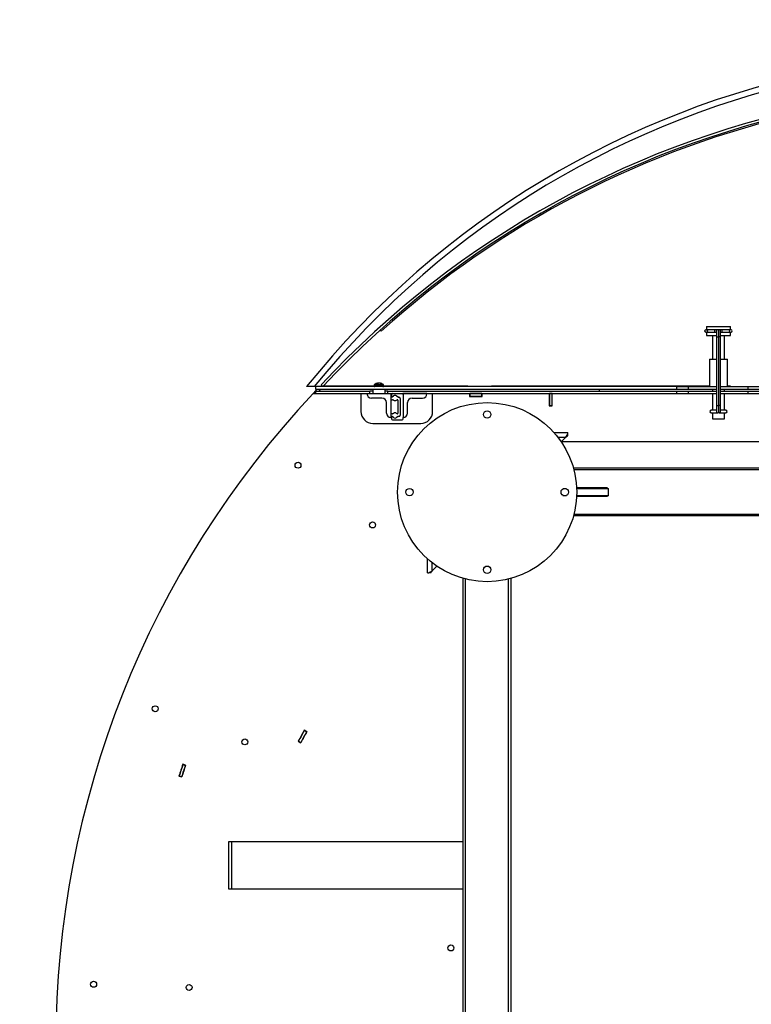
# Model space of a CAD drawing. Units: inches. Extents: x -21.6 to 16.6, y 0.2 to 12.7.
# Drawn here: x 2.7 to 3.8, y 2.2 to 3.8 of the extents above; entities that cross this region are included whole.
import ezdxf

# ---------------------------------------------------------------- set-up
doc = ezdxf.new("R2010")
doc.units = ezdxf.units.IN
doc.header["$MEASUREMENT"] = 0
doc.styles.add('SLDTEXTSTYLE0', font='TXT', dxfattribs={"width": 0.75})
doc.dimstyles.new('SLDDIMSTYLE2', dxfattribs={"dimtxt": 0.125, "dimasz": 0.13, "dimexe": 0, "dimexo": 0.0625, "dimgap": 0.03125, "dimtad": 0, "dimtih": 1, "dimtoh": 1, "dimdec": 3, "dimlfac": 26, "dimrnd": 1e-09, "dimzin": 12, "dimdsep": 46, "dimtxsty": 'SLDTEXTSTYLE0', "dimsah": 1, "dimcen": 0.09, "dimadec": 0, "dimazin": 3, "dimtfac": 1, "dimtdec": 3, "dimtmove": 0, "dimatfit": 0, "dimfxl": 0, "dimfrac": 2, "dimtolj": 1, "dimtzin": 12, "dimarcsym": 0})

# ---------------------------------------------------------------- blocks, each defined once
blk = doc.blocks.new('_D_2')
at = {"color": 7, "linetype": 'Continuous', "lineweight": 18}
for p, q in [((2.2714, 4.2706), (2.5214, 4.2706)), ((2.5214, 4.2706), (2.5214, 3.8314)), ((3.2117, 3.8314), (2.3964, 3.8314)), ((3.2117, 3.8242), (2.3964, 3.8242)), ((2.5214, 3.8242), (2.5214, 3.5742))]:
    blk.add_line(p, q, dxfattribs=at)
for points in [[(2.5214, 3.8314), (2.5414, 3.9614), (2.5014, 3.9614)], [(2.5214, 3.8242), (2.5014, 3.6942), (2.5414, 3.6942)]]:
    blk.add_solid(points, dxfattribs=at)
at = {"color": 7, "linetype": 'Continuous', "lineweight": 18, "insert": (1.9482, 4.3325), "char_height": 0.125, "attachment_point": 1, "style": 'SLDTEXTSTYLE0'}
blk.add_mtext('.188', dxfattribs=at)

msp = doc.modelspace()

# ---------------------------------------------------------------- linework, layer by layer
at = {"color": 7, "linetype": 'Continuous', "lineweight": 25}
for p, q in [((3.233693, 3.271864), (3.235293, 3.270095)), ((3.761742, 3.272471), (3.758233, 3.272471)), ((3.758233, 3.268625), (3.761742, 3.268625)), ((3.759334, 3.27776), (3.759334, 3.273144)), ((3.759334, 3.27776), (3.797796, 3.27776)), ((3.759334, 3.267985), (3.759334, 3.263337)), ((3.773955, 3.272471), (3.761742, 3.272471)), ((3.761742, 3.268625), (3.773955, 3.268625)), ((3.777464, 3.272471), (3.773955, 3.272471)), ((3.773955, 3.268625), (3.775541, 3.268625)), ((3.775541, 3.270548), (3.775541, 3.260933)), ((3.778565, 3.272125), (3.778565, 3.260933)), ((3.783174, 3.272471), (3.779666, 3.272471)), ((3.781589, 3.260933), (3.781589, 3.270548)), ((3.781589, 3.268625), (3.783174, 3.268625)), ((3.795388, 3.272471), (3.783174, 3.272471)), ((3.783174, 3.268625), (3.795388, 3.268625)), ((3.798897, 3.272471), (3.795388, 3.272471)), ((3.795388, 3.268625), (3.798897, 3.268625)), ((3.797796, 3.273112), (3.797796, 3.27776)), ((3.797796, 3.263337), (3.797796, 3.267952)), ((3.759334, 3.263337), (3.775541, 3.263337)), ((3.768949, 3.263337), (3.768949, 3.224875)), ((3.775541, 3.260933), (3.775541, 3.150356)), ((3.778565, 3.260933), (3.778565, 3.150356)), ((3.781589, 3.263337), (3.797796, 3.263337)), ((3.781589, 3.150356), (3.781589, 3.260933)), ((3.78818, 3.224875), (3.78818, 3.263337)), ((3.764142, 3.224875), (3.764142, 3.180837)), ((3.764142, 3.224875), (3.775541, 3.224875)), ((3.781589, 3.224875), (3.792988, 3.224875)), ((3.792988, 3.180837), (3.792988, 3.224875)), ((3.125796, 3.169606), (3.128246, 3.172208)), ((3.12954, 3.180837), (3.127476, 3.180837)), ((3.132208, 3.176798), (3.128118, 3.172325)), ((3.12954, 3.17103), (3.128118, 3.172325)), ((3.12954, 3.180837), (3.12954, 3.176798)), ((3.711257, 3.180837), (3.12954, 3.180837)), ((3.12954, 3.176798), (3.711257, 3.176798)), ((3.12954, 3.173644), (3.12954, 3.169606)), ((3.12954, 3.173644), (3.217232, 3.173644)), ((3.137697, 3.176798), (3.134816, 3.173668)), ((3.137448, 3.176529), (3.137697, 3.176798)), ((3.138479, 3.183586), (3.141437, 3.180837)), ((3.224119, 3.181606), (3.142152, 3.181606)), ((3.217232, 3.169606), (3.217232, 3.173644)), ((3.22204, 3.173644), (3.217232, 3.173644)), ((3.22204, 3.176798), (3.241271, 3.176798)), ((3.22204, 3.176798), (3.22204, 3.169606)), ((3.224084, 3.183235), (3.224084, 3.181872)), ((3.229169, 3.185998), (3.230365, 3.185998)), ((3.230058, 3.185998), (3.230024, 3.186409)), ((3.230208, 3.185998), (3.230163, 3.186487)), ((3.230436, 3.18604), (3.230448, 3.186409)), ((3.231314, 3.186414), (3.231313, 3.186487)), ((3.233135, 3.186351), (3.233148, 3.186487)), ((3.233639, 3.186219), (3.23365, 3.186409)), ((3.234296, 3.185998), (3.235045, 3.185998)), ((3.374719, 3.181606), (3.239192, 3.181606)), ((3.239227, 3.181872), (3.239227, 3.183235)), ((3.241271, 3.176798), (3.241271, 3.169606)), ((3.246079, 3.173644), (3.241271, 3.173644)), ((3.246079, 3.169606), (3.246079, 3.173644)), ((3.246079, 3.173644), (3.711257, 3.173644)), ((3.374719, 3.180837), (3.374719, 3.181606)), ((3.764142, 3.181606), (3.41318, 3.181606)), ((3.41318, 3.181606), (3.41318, 3.180837)), ((3.586257, 3.176798), (3.586257, 3.176529)), ((3.586257, 3.176529), (3.586257, 3.173644)), ((3.711257, 3.176798), (3.711257, 3.180837)), ((3.711257, 3.180837), (3.730488, 3.180837)), ((3.711257, 3.176798), (3.730488, 3.176798)), ((3.711257, 3.169606), (3.711257, 3.173644)), ((3.711257, 3.173644), (3.730488, 3.173644)), ((3.730488, 3.176798), (3.730488, 3.180837)), ((3.730488, 3.180837), (3.775541, 3.180837)), ((3.730488, 3.176798), (3.775541, 3.176798)), ((3.730488, 3.169606), (3.730488, 3.173644)), ((3.730488, 3.173644), (3.775541, 3.173644)), ((3.768949, 3.176798), (3.768949, 3.173644)), ((3.781589, 3.180837), (3.826642, 3.180837)), ((3.781589, 3.176798), (3.826642, 3.176798)), ((3.781589, 3.173644), (3.826642, 3.173644)), ((3.78818, 3.173644), (3.78818, 3.176798)), ((3.797796, 3.181606), (3.792988, 3.181606)), ((3.797796, 3.180837), (3.797796, 3.181606)), ((3.826642, 3.176798), (3.826642, 3.180837)), ((3.826642, 3.180837), (3.845872, 3.180837)), ((3.826642, 3.176798), (3.845872, 3.176798)), ((3.826642, 3.169606), (3.826642, 3.173644)), ((3.826642, 3.173644), (3.845872, 3.173644)), ((3.125796, 3.169606), (3.202719, 3.169606)), ((3.12954, 3.169606), (3.217232, 3.169606)), ((3.202719, 3.169606), (3.202719, 3.14076)), ((3.212425, 3.169598), (3.212425, 3.169606)), ((3.217232, 3.169606), (3.246079, 3.169606)), ((3.236482, 3.162414), (3.219609, 3.162414)), ((3.22204, 3.169606), (3.241271, 3.169606)), ((3.246079, 3.169606), (3.711257, 3.169606)), ((3.250886, 3.169606), (3.250886, 3.131144)), ((3.251643, 3.159763), (3.253722, 3.159763)), ((3.252022, 3.168092), (3.252022, 3.164583)), ((3.252815, 3.16417), (3.255288, 3.165901)), ((3.25459, 3.15949), (3.255288, 3.159001)), ((3.260113, 3.165901), (3.26252, 3.164216)), ((3.260113, 3.159001), (3.260997, 3.15962)), ((3.262243, 3.158971), (3.262243, 3.137842)), ((3.262954, 3.164079), (3.263757, 3.164079)), ((3.266029, 3.161808), (3.266029, 3.136671)), ((3.309033, 3.169606), (3.270571, 3.169606)), ((3.270571, 3.169606), (3.270571, 3.131144)), ((3.284975, 3.162414), (3.301848, 3.162414)), ((3.309033, 3.169598), (3.309033, 3.169606)), ((3.318104, 3.14076), (3.318104, 3.169606)), ((3.318104, 3.169606), (3.377713, 3.169606)), ((3.377713, 3.169606), (3.377713, 3.165183)), ((3.377713, 3.165567), (3.378098, 3.165567)), ((3.377713, 3.165183), (3.397713, 3.165183)), ((3.397329, 3.169606), (3.378098, 3.169606)), ((3.378098, 3.169606), (3.378098, 3.165567)), ((3.378098, 3.165567), (3.397329, 3.165567)), ((3.397329, 3.165567), (3.397329, 3.169606)), ((3.397713, 3.165183), (3.397713, 3.169606)), ((3.397713, 3.169606), (3.50599, 3.169606)), ((3.50599, 3.169606), (3.50599, 3.149991)), ((3.510413, 3.169606), (3.506374, 3.169606)), ((3.506374, 3.169606), (3.506374, 3.150375)), ((3.510413, 3.150375), (3.510413, 3.169606)), ((3.510413, 3.165567), (3.510797, 3.165567)), ((3.510797, 3.149991), (3.510797, 3.169606)), ((3.510797, 3.169606), (3.711257, 3.169606)), ((3.711257, 3.169606), (3.730488, 3.169606)), ((3.730488, 3.169606), (3.775541, 3.169606)), ((3.768949, 3.169606), (3.768949, 3.142664)), ((3.781589, 3.169606), (3.826642, 3.169606)), ((3.78818, 3.142664), (3.78818, 3.169606)), ((3.826642, 3.169606), (3.845872, 3.169606)), ((3.243694, 3.138329), (3.243694, 3.155202)), ((3.277764, 3.138329), (3.277764, 3.155202)), ((3.50599, 3.149991), (3.510797, 3.149991)), ((3.506374, 3.150375), (3.510413, 3.150375)), ((3.506374, 3.149991), (3.506374, 3.150375)), ((3.510413, 3.149991), (3.510413, 3.150375)), ((3.766862, 3.142664), (3.766546, 3.142664)), ((3.775541, 3.142664), (3.766862, 3.142664)), ((3.775541, 3.150356), (3.775541, 3.140741)), ((3.778565, 3.150356), (3.778565, 3.139164)), ((3.781589, 3.140741), (3.781589, 3.150356)), ((3.790268, 3.142664), (3.781589, 3.142664)), ((3.790584, 3.142664), (3.790268, 3.142664)), ((3.250886, 3.131144), (3.250879, 3.131144)), ((3.253722, 3.13705), (3.251643, 3.13705)), ((3.252022, 3.13223), (3.252022, 3.128722)), ((3.255288, 3.130912), (3.252815, 3.132643)), ((3.253536, 3.127207), (3.269057, 3.127207)), ((3.255288, 3.137812), (3.25459, 3.137324)), ((3.260997, 3.137193), (3.260113, 3.137812)), ((3.26252, 3.132597), (3.260113, 3.130912)), ((3.263757, 3.132734), (3.262954, 3.132734)), ((3.266029, 3.135914), (3.266029, 3.135006)), ((3.270571, 3.131144), (3.270579, 3.131144)), ((3.270571, 3.128722), (3.270571, 3.131144)), ((3.766546, 3.138817), (3.766862, 3.138817)), ((3.766862, 3.138817), (3.777147, 3.138817)), ((3.768949, 3.138817), (3.768949, 3.128721)), ((3.768949, 3.128721), (3.78818, 3.128721)), ((3.777147, 3.138817), (3.777464, 3.138817)), ((3.779666, 3.138817), (3.779982, 3.138817)), ((3.779982, 3.138817), (3.790268, 3.138817)), ((3.78818, 3.128721), (3.78818, 3.138817)), ((3.790268, 3.138817), (3.790584, 3.138817)), ((3.22195, 3.121529), (3.298873, 3.121529)), ((3.513472, 3.107106), (3.535776, 3.107106)), ((3.532892, 3.099414), (3.525356, 3.091878)), ((3.526161, 3.092683), (4.954046, 3.092683)), ((3.535776, 3.104853), (3.535776, 3.107106)), ((3.535776, 3.101453), (3.535776, 3.104853)), ((4.93523, 3.049414), (3.544977, 3.049414)), ((3.533823, 3.016241), (3.528114, 3.016241)), ((3.550019, 3.018164), (3.598573, 3.018164)), ((3.601293, 3.016241), (3.550102, 3.016241)), ((3.598573, 3.018164), (3.601293, 3.016241)), ((3.601293, 3.005664), (3.601293, 3.016241)), ((3.528114, 3.005664), (3.533823, 3.005664)), ((3.598573, 3.003741), (3.550019, 3.003741)), ((3.550102, 3.005664), (3.601293, 3.005664)), ((3.601293, 3.005664), (3.598573, 3.003741)), ((4.93523, 2.972491), (3.544977, 2.972491)), ((3.309815, 2.881144), (3.309815, 2.903449)), ((3.325042, 2.891564), (3.317507, 2.884029)), ((3.309815, 2.881144), (3.312068, 2.881144)), ((3.315467, 2.881144), (3.312068, 2.881144)), ((3.367507, 1.361499), (3.367507, 2.871944)), ((3.44443, 1.760952), (3.44443, 2.871944)), ((3.115409, 2.625013), (3.111202, 2.62734)), ((3.111539, 2.627154), (3.111353, 2.626818)), ((3.111353, 2.626818), (3.114886, 2.624863)), ((3.115073, 2.6252), (3.114886, 2.624863)), ((3.101663, 2.609712), (3.105912, 2.607463)), ((3.102183, 2.609872), (3.102003, 2.609532)), ((3.102183, 2.609872), (3.105752, 2.607983)), ((3.105752, 2.607983), (3.105572, 2.607643)), ((2.920329, 2.571188), (2.915777, 2.572734)), ((2.916141, 2.57261), (2.916017, 2.572246)), ((2.916017, 2.572246), (2.919841, 2.570948)), ((2.919965, 2.571312), (2.919841, 2.570948)), ((2.909469, 2.55372), (2.914042, 2.552237)), ((2.909953, 2.553967), (2.909835, 2.553601)), ((2.909953, 2.553967), (2.913795, 2.552722)), ((2.913795, 2.552722), (2.913677, 2.552356)), ((2.990103, 2.371529), (2.990103, 2.448452)), ((2.990103, 2.448452), (2.994911, 2.448452)), ((2.994911, 2.371529), (2.994911, 2.448452)), ((2.994911, 2.448452), (3.367507, 2.448452)), ((2.994911, 2.371529), (2.990103, 2.371529)), ((3.367507, 2.371529), (2.994911, 2.371529))]:
    msp.add_line(p, q, dxfattribs=at)
at = {"color": 8, "linetype": 'Continuous', "lineweight": 25}
for p, q in [((3.775541, 3.260933), (3.778565, 3.260933)), ((3.781589, 3.260933), (3.778565, 3.260933)), ((3.137448, 3.176529), (3.22204, 3.176529)), ((3.224084, 3.183235), (3.239227, 3.183235)), ((3.224084, 3.181872), (3.239227, 3.181872)), ((3.224467, 3.184039), (3.238844, 3.184039)), ((3.241271, 3.176529), (3.586257, 3.176529)), ((3.775541, 3.150356), (3.778565, 3.150356)), ((3.781589, 3.150356), (3.778565, 3.150356)), ((3.519886, 3.099414), (3.532892, 3.099414)), ((4.934592, 3.047029), (3.545614, 3.047029)), ((4.934592, 2.974875), (3.545614, 2.974875)), ((3.317507, 2.884029), (3.317507, 2.897035)), ((3.371353, 1.362506), (3.371353, 2.870937)), ((3.440584, 1.362506), (3.440584, 2.870937))]:
    msp.add_line(p, q, dxfattribs=at)
at = {"color": 8, "linetype": 'Continuous', "lineweight": 25, "flags": 128}
for points in [[(3.761742, 3.268625), (3.761274, 3.268772), (3.760878, 3.269188), (3.760613, 3.269812), (3.76052, 3.270548), (3.760613, 3.271284), (3.760878, 3.271908), (3.761274, 3.272325), (3.761742, 3.272471), (3.761742, 3.272471)], [(3.773955, 3.268625), (3.773488, 3.268772), (3.773091, 3.269188), (3.772827, 3.269812), (3.772734, 3.270548), (3.772827, 3.271284), (3.773091, 3.271908), (3.773488, 3.272325), (3.773955, 3.272471), (3.773955, 3.272471)], [(3.783174, 3.268625), (3.783642, 3.268772), (3.784038, 3.269188), (3.784303, 3.269812), (3.784396, 3.270548), (3.784303, 3.271284), (3.784038, 3.271908), (3.783642, 3.272325), (3.783174, 3.272471), (3.783174, 3.272471)], [(3.795388, 3.268625), (3.795855, 3.268772), (3.796252, 3.269188), (3.796516, 3.269812), (3.796609, 3.270548), (3.796516, 3.271284), (3.796252, 3.271908), (3.795855, 3.272325), (3.795388, 3.272471), (3.795388, 3.272471)]]:
    msp.add_lwpolyline(points, dxfattribs=at)
at = {"color": 7, "linetype": 'Continuous', "lineweight": 25, "flags": 128}
msp.add_lwpolyline([(3.230448, 3.186409), (3.230266, 3.186371), (3.230176, 3.186351)], dxfattribs=at)
at = {"color": 7, "linetype": 'Continuous', "lineweight": 25}
for centre, radius in [((3.405969, 3.010952), 0.144231), ((3.405969, 3.135952), 0.00601), ((3.101311, 3.054221), 0.004808), ((3.280969, 3.010952), 0.00601), ((3.530969, 3.010952), 0.00601), ((3.221419, 2.958067), 0.004808), ((3.405969, 2.885952), 0.00601), ((2.871327, 2.662061), 0.004808), ((3.015656, 2.608681), 0.004808), ((3.347482, 2.276907), 0.004808), ((2.772056, 2.218409), 0.004808), ((2.925902, 2.213266), 0.004808)]:
    msp.add_circle(centre, radius, dxfattribs=at)
for centre, radius, start, end in [((4.240103, 2.274844), 1.444454, 61.780003, 141.154582), ((4.240103, 2.159596), 1.504038, 100.360033, 137.091697), ((4.240103, 2.159596), 1.5, 100.360033, 137.091697), ((4.240103, 2.159596), 1.497615, 102.563853, 132.139657), ((3.758233, 3.270548), 0.001923, 90, 270), ((3.777464, 3.270548), 0.001923, 55.071257, 180), ((3.779666, 3.270548), 0.001923, 0, 124.928743), ((3.798897, 3.270548), 0.001923, 270, 90), ((3.22512, 3.183235), 0.001036, 129.089833, 180), ((3.22512, 3.181872), 0.001036, 180, 270), ((3.231656, 3.17519), 0.011401, 98.745064, 129.089833), ((3.231156, 3.182952), 0.003637, 108.136935, 123.120301), ((3.230294, 3.186094), 0.000414, 108.498203, 130.694045), ((3.232569, 3.182303), 0.004303, 107.429434, 120.823061), ((3.231892, 3.175337), 0.011166, 92.974848, 97.433412), ((3.232486, 3.178739), 0.007763, 93.598612, 98.929932), ((3.230839, 3.178911), 0.007591, 83.826466, 86.424116), ((3.231419, 3.175342), 0.01116, 82.565416, 87.026324), ((3.231162, 3.17776), 0.008814, 69.172438, 78.87099), ((3.232809, 3.182688), 0.003815, 77.264427, 84.907689), ((3.231656, 3.17519), 0.011401, 50.910167, 81.254936), ((3.232048, 3.178386), 0.008182, 68.511828, 78.705076), ((3.238191, 3.181872), 0.001036, 270, 0), ((3.238191, 3.183235), 0.001036, 0, 50.910167), ((4.240103, 2.122854), 1.528846, 136.790501, 180), ((3.219609, 3.169598), 0.007185, 180, 270), ((3.236482, 3.155202), 0.007212, 0, 90), ((3.251643, 3.159006), 0.000757, 90, 180), ((3.253536, 3.168092), 0.001514, 90, 180), ((3.252526, 3.164583), 0.000504, 180, 305), ((3.253722, 3.158249), 0.001514, 55, 90), ((3.2577, 3.162455), 0.004207, 55, 125), ((3.2577, 3.162447), 0.004207, 235, 305), ((3.261451, 3.158971), 0.000792, 0, 125), ((3.262954, 3.164836), 0.000757, 235, 270), ((3.263757, 3.161808), 0.002271, 0, 90), ((3.269057, 3.168092), 0.001514, 0, 90), ((3.284975, 3.155202), 0.007212, 90, 180), ((3.301848, 3.169598), 0.007185, 270, 0), ((3.22195, 3.14076), 0.019231, 180, 270), ((3.298873, 3.14076), 0.019231, 270, 0), ((3.766546, 3.140741), 0.001923, 90, 270), ((3.777464, 3.140741), 0.001923, 180, 304.928743), ((3.779666, 3.140741), 0.001923, 235.071257, 360), ((3.790584, 3.140741), 0.001923, 270, 90), ((3.250879, 3.138329), 0.007185, 180, 270), ((3.251643, 3.137807), 0.000757, 180, 270), ((3.252526, 3.13223), 0.000504, 55, 180), ((3.253536, 3.128722), 0.001514, 180, 270), ((3.253722, 3.138564), 0.001514, 270, 305), ((3.2577, 3.134366), 0.004207, 55, 125), ((3.2577, 3.134358), 0.004207, 235, 305), ((3.261451, 3.137842), 0.000792, 235, 0), ((3.262954, 3.131977), 0.000757, 90, 125), ((3.263757, 3.135006), 0.002271, 270, 0), ((3.266029, 3.136293), 0.000379, 270, 90), ((3.269057, 3.128722), 0.001514, 270, 0), ((3.270579, 3.138329), 0.007185, 270, 0), ((4.022432, 2.122854), 1.04156, 151.02966, 152.132299), ((4.022432, 2.122854), 1.041175, 151.050817, 152.111141), ((4.022432, 2.122854), 1.037137, 151.050817, 152.111141), ((4.022432, 2.122854), 1.036752, 151.029562, 152.132397), ((4.240103, 2.122854), 1.398654, 161.237147, 162.057802), ((4.240103, 2.122854), 1.398269, 161.252902, 162.042046), ((4.240103, 2.122854), 1.394231, 161.252902, 162.042046), ((4.240103, 2.122854), 1.393846, 161.237092, 162.057856)]:
    msp.add_arc(centre, radius, start, end, dxfattribs=at)
at = {"color": 8, "linetype": 'Continuous', "lineweight": 25}
for centre, radius, start, end in [((4.240103, 2.274844), 1.434839, 62.508353, 140.844692), ((3.766905, 3.140741), 0.001924, 91.286285, 268.713715), ((3.777202, 3.14074), 0.001923, 149.732057, 268.381402), ((3.779928, 3.14074), 0.001923, 271.614235, 30.272306), ((3.790224, 3.140741), 0.001924, 271.286285, 88.713715)]:
    msp.add_arc(centre, radius, start, end, dxfattribs=at)
at = {"color": 7, "linetype": 'Continuous', "lineweight": 25}
for points, knots in [([(3.759334, 3.273144), (3.759338, 3.273116), (3.759346, 3.273059), (3.759386, 3.272735), (3.759409, 3.272508), (3.759413, 3.27247)], [0, 0, 0, 0, 0.45467324, 0.90926307, 1, 1, 1, 1]), ([(3.759413, 3.268626), (3.759397, 3.268479), (3.759363, 3.268157), (3.759332, 3.267941), (3.759337, 3.267976), (3.759338, 3.267985)], [0, 0, 0, 0, 0.38681335, 0.84487489, 1, 1, 1, 1]), ([(3.797716, 3.27247), (3.797732, 3.272618), (3.797767, 3.27294), (3.797797, 3.273155), (3.797792, 3.27312), (3.797791, 3.273112)], [0, 0, 0, 0, 0.38681335, 0.84487489, 1, 1, 1, 1]), ([(3.797796, 3.267952), (3.797792, 3.26798), (3.797784, 3.268037), (3.797743, 3.268362), (3.79772, 3.268588), (3.797716, 3.268626)], [0, 0, 0, 0, 0.45467324, 0.90926307, 1, 1, 1, 1]), ([(3.127476, 3.180837), (3.125847, 3.180837), (3.122795, 3.180837), (3.119006, 3.180837), (3.116541, 3.180837), (3.11529, 3.180837), (3.115159, 3.180837), (3.115103, 3.180837)], [0, 0, 0, 0, 0.28182949, 0.52800143, 0.72095455, 0.88174782, 1, 1, 1, 1]), ([(3.134795, 3.173644), (3.135016, 3.173688), (3.135458, 3.173774), (3.136122, 3.174442), (3.136785, 3.175395), (3.137227, 3.176151), (3.137448, 3.176529)], [0, 0, 0, 0, 0.25000375, 0.49999923, 0.74999625, 1, 1, 1, 1]), ([(3.532892, 3.099414), (3.533372, 3.100432), (3.534334, 3.102469), (3.535296, 3.104058), (3.535776, 3.104853)], [0, 0, 0, 0, 0.49999897, 1, 1, 1, 1]), ([(3.532892, 3.099414), (3.533372, 3.099796), (3.534334, 3.100559), (3.535296, 3.101155), (3.535776, 3.101453)], [0, 0, 0, 0, 0.50000091, 1, 1, 1, 1]), ([(3.312068, 2.881144), (3.312863, 2.881625), (3.314452, 2.882587), (3.316489, 2.883548), (3.317507, 2.884029)], [0, 0, 0, 0, 0.5000025, 1, 1, 1, 1]), ([(3.315467, 2.881144), (3.315765, 2.881625), (3.316361, 2.882587), (3.317125, 2.883548), (3.317507, 2.884029)], [0, 0, 0, 0, 0.49999765, 1, 1, 1, 1])]:
    msp.add_open_spline(points, degree=3, knots=knots, dxfattribs=at)

# ---------------------------------------------------------------- dimensions: what is measured, and where the dimension line sits
at = {"color": 7, "linetype": 'Continuous', "lineweight": 18}
dim = msp.add_linear_dim(base=(2.52142027, 3.83138529), p1=(3.26173784, 3.82417375), p2=(3.26173784, 3.83138529), angle=90, dimstyle='SLDDIMSTYLE2', dxfattribs=at)
dim.commit()
dim.dimension.update_dxf_attribs({"geometry": '_D_2', "text_midpoint": (2.52142027, 4.27057893), "dimtype": 160})

doc.saveas('drawing.dxf')
